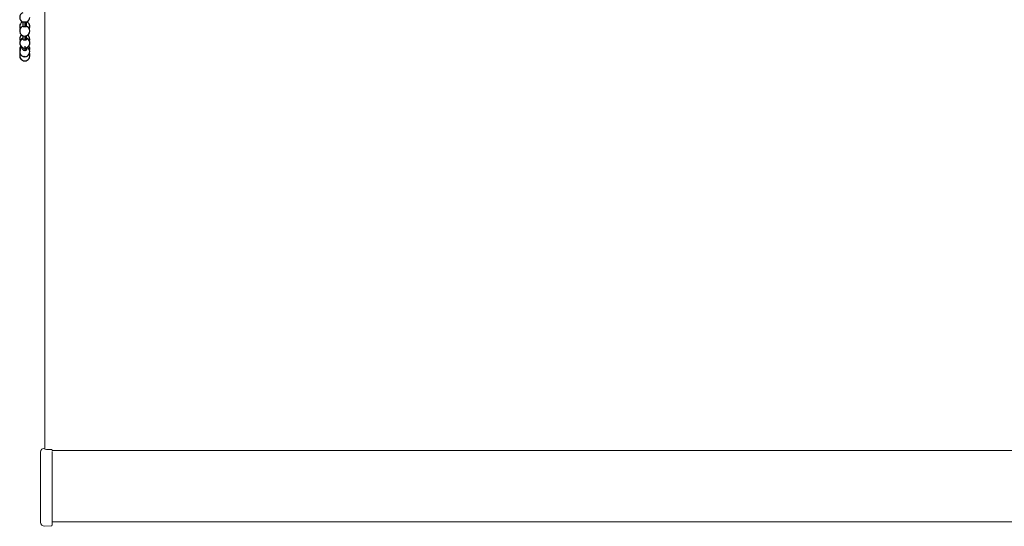
# Model space of a CAD drawing. Units: centimetres. Extents: x 999 to 1894, y 915 to 1947.
# Drawn here: x 1018 to 1446, y 1291 to 1511 of the extents above; entities that cross this region are included whole.
import ezdxf

# ---------------------------------------------------------------- set-up
doc = ezdxf.new("R2010")
doc.units = ezdxf.units.CM
doc.header["$LTSCALE"] = 5
doc.layers.get('0').update_dxf_attribs({"linetype": 'CONTINUOUS', "lineweight": 0})
doc.layers.add('2', color=150, linetype='CONTINUOUS', lineweight=0)
doc.layers.add('Kette', color=7, linetype='CONTINUOUS')
doc.layers.add('Unterleiste', color=7, linetype='CONTINUOUS')

# ---------------------------------------------------------------- blocks, each defined once
blk = doc.blocks.new('Kette_Vorderansicht_KARO_L')
at = {"layer": 'Kette', "color": 7, "linetype": 'Continuous', "lineweight": 25}
for p, q in [((-0.16, -56.49), (-0.16, -56.864)), ((0.16, -56.864), (0.16, -56.488)), ((-0.16, -57.641), (-0.16, -57.972)), ((0.16, -57.969), (0.16, -57.643)), ((-0.16, -58.712), (-0.16, -58.838)), ((0.16, -58.838), (0.16, -58.712))]:
    blk.add_line(p, q, dxfattribs=at)
at = {"layer": 'Kette', "color": 8, "linetype": 'Continuous', "lineweight": 25}
for p, q in [((0, -59.491), (0, -59.504)), ((0, -59.859), (0, -59.858))]:
    blk.add_line(p, q, dxfattribs=at)
at = {"layer": 'Kette', "color": 7, "linetype": 'Continuous', "lineweight": 25, "flags": 128}
blk.add_lwpolyline([(-0.416, -59.202), (-0.44, -59.346), (-0.438, -59.385)], dxfattribs=at)
at = {"layer": 'Kette', "color": 7, "linetype": 'Continuous', "lineweight": 25}
for centre, start, end in [((0, -56.079), 111.1734, 248.88896), ((0, -56.865), 116.71388, 206.753), ((0, -56.079), 291.15504, 0), ((0, -56.865), 333.247, 63.28612), ((0, -57.261), 105.38884, 270.01538), ((0, -57.261), 270.1322, 0), ((0, -57.261), 0, 74.58885), ((0, -57.972), 126.10535, 202.04308), ((0, -58.302), 111.32369, 269.97564), ((0, -58.302), 269.97564, 68.67631), ((0, -57.972), 337.95692, 53.89465), ((0, -58.839), 142.38353, 194.37698), ((0, -59.058), 120.83202, 269.95634), ((0, -59.058), 269.95634, 59.16798), ((0, -58.839), 345.62302, 37.61647), ((0, -59.423), 155.49541, 269.95794), ((0, -59.423), 269.95794, 24.50459), ((0, -59.346), 355.02117, 19.14612)]:
    blk.add_arc(centre, 0.44, start, end, dxfattribs=at)
for points, knots in [([(0, -56.493), (-0.02, -56.493), (-0.062, -56.493), (-0.113, -56.492), (-0.143, -56.491), (-0.156, -56.49), (-0.158, -56.489), (-0.159, -56.489)], [0, 0, 0, 0, 0.254949, 0.520702, 0.75419, 0.89629, 1, 1, 1, 1]), ([(0.159, -56.489), (0.158, -56.489), (0.156, -56.49), (0.143, -56.491), (0.113, -56.492), (0.062, -56.493), (0.02, -56.493), (0, -56.493)], [0, 0, 0, 0, 0.10402, 0.246067, 0.4795, 0.745132, 1, 1, 1, 1]), ([(0, -56.906), (-0.021, -56.905), (-0.063, -56.904), (-0.117, -56.894), (-0.151, -56.88), (-0.165, -56.869), (-0.16, -56.864), (-0.159, -56.863)], [0, 0, 0, 0, 0.245084, 0.490307, 0.739447, 0.989364, 1, 1, 1, 1]), ([(0.154, -56.857), (0.156, -56.859), (0.165, -56.867), (0.151, -56.88), (0.117, -56.894), (0.063, -56.904), (0.021, -56.905), (0, -56.906)], [0, 0, 0, 0, 0.101997, 0.328821, 0.554959, 0.77754, 1, 1, 1, 1]), ([(0, -58.067), (-0.021, -58.065), (-0.063, -58.062), (-0.117, -58.04), (-0.151, -58.008), (-0.165, -57.978), (-0.157, -57.962), (-0.155, -57.958)], [0, 0, 0, 0, 0.228207, 0.456542, 0.688526, 0.921232, 1, 1, 1, 1]), ([(0.154, -57.953), (0.156, -57.959), (0.165, -57.977), (0.151, -58.008), (0.117, -58.04), (0.063, -58.062), (0.021, -58.065), (0, -58.067)], [0, 0, 0, 0, 0.106213, 0.331973, 0.557048, 0.778585, 1, 1, 1, 1]), ([(0, -58.975), (-0.021, -58.973), (-0.063, -58.969), (-0.117, -58.937), (-0.152, -58.892), (-0.165, -58.846), (-0.156, -58.819), (-0.153, -58.811)], [0, 0, 0, 0, 0.22002, 0.440165, 0.663826, 0.888185, 1, 1, 1, 1]), ([(0.157, -58.827), (0.158, -58.831), (0.164, -58.851), (0.151, -58.892), (0.117, -58.937), (0.063, -58.969), (0.021, -58.973), (0, -58.975)], [0, 0, 0, 0, 0.044646, 0.285956, 0.526536, 0.763333, 1, 1, 1, 1]), ([(0, -59.504), (-0.022, -59.503), (-0.049, -59.502), (-0.07, -59.487), (-0.074, -59.484)], [0, 0, 0, 0, 0.80564, 1, 1, 1, 1]), ([(0.067, -59.488), (0.065, -59.489), (0.046, -59.502), (0.022, -59.503), (0, -59.504)], [0, 0, 0, 0, 0.096683, 1, 1, 1, 1])]:
    blk.add_open_spline(points, degree=3, knots=knots, dxfattribs=at)
for points in [[(0, -56.493), (0, -56.632), (0, -56.77), (0, -56.906)], [(0, -57.701), (0, -57.827), (0, -57.949), (0, -58.067)], [(0, -58.709), (0, -58.805), (0, -58.893), (0, -58.975)]]:
    blk.add_open_spline(points, degree=3, dxfattribs=at)
at = {"layer": 'Kette', "color": 8, "linetype": 'Continuous', "lineweight": 25}
for points, knots in [([(0, -58.585), (0, -58.617), (0, -58.682), (0, -58.735), (0, -58.737), (0, -58.738)], [0, 0, 0, 0, 0.3616048, 0.7232095, 1, 1, 1, 1]), ([(0, -59.444), (0, -59.464), (0, -59.496), (0, -59.493), (0, -59.492)], [0, 0, 0, 0, 0.633283, 1, 1, 1, 1])]:
    blk.add_open_spline(points, degree=3, knots=knots, dxfattribs=at)
blk = doc.blocks.new('Enddeckel_Vorderansicht_LI_KKRO_L')
at = {"layer": 'Unterleiste', "color": 7, "lineweight": 0}
for p, q in [((-1.8, -1.8), (-1.8, -7.25)), ((3.19, -0.84), (3.19, -1.1)), ((3.19, -1.52), (3.19, -7.25)), ((-1.8, -26.75), (-1.8, -7.25)), ((3.19, -7.25), (3.19, -26.75)), ((-1.8, -26.75), (-1.8, -32.2)), ((3.19, -26.75), (3.19, -33.54)), ((2.82, -33.85), (0, -34))]:
    blk.add_line(p, q, dxfattribs=at)
for centre, radius, start, end in [((0, -1.8), 1.8, 90, 180), ((0, -32.2), 1.8, 180, 270), ((2.8, -33.45), 0.4, 273, 347.5632)]:
    blk.add_arc(centre, radius, start, end, dxfattribs=at)
blk.add_open_spline([(0, -0.51), (0.98, -0.55), (1.97, -0.59), (2.95, -0.64)], degree=3, dxfattribs=at)
blk.add_open_spline([(2.82, -0.65), (2.82, -0.65), (2.82, -0.65), (2.87, -0.64), (2.91, -0.63), (2.99, -0.64), (3.02, -0.65), (3.09, -0.68), (3.12, -0.71), (3.16, -0.75), (3.17, -0.77), (3.18, -0.8), (3.19, -0.82), (3.19, -0.84)], degree=3, knots=[-0.00035612, -0.00035612, -0.00035612, -0.00035612, 0, 0, 0.01706884, 0.01706884, 0.03380309, 0.03380309, 0.05072637, 0.05072637, 0.05841727, 0.05841727, 0.06518691, 0.06518691, 0.06518691, 0.06518691], dxfattribs=at)

msp = doc.modelspace()

# ---------------------------------------------------------------- linework, layer by layer
at = {"lineweight": 0}
msp.add_line((1029.23, 1793.52), (1029.23, 1324.05), dxfattribs=at)
at = {"layer": '2', "color": 7, "lineweight": 0, "true_color": 0xffffff}
msp.add_line((1029.23, 1324.56), (1029.23, 1324.05), dxfattribs=at)
at = {"layer": 'Unterleiste', "color": 7, "lineweight": 0}
for p, q in [((1032.42, 1323.46), (1591.03, 1323.61)), ((1032.42, 1292.46), (1591.03, 1292.61))]:
    msp.add_line(p, q, dxfattribs=at)

# ---------------------------------------------------------------- block references
at = {"layer": 'Kette', "xscale": 5, "yscale": 5, "zscale": 5}
msp.add_blockref('Kette_Vorderansicht_KARO_L', (1020.53, 1792.23), dxfattribs=at)
at = {"layer": 'Unterleiste', "lineweight": 0}
msp.add_blockref('Enddeckel_Vorderansicht_LI_KKRO_L', (1029.23, 1324.56), dxfattribs=at)

doc.saveas('drawing.dxf')
